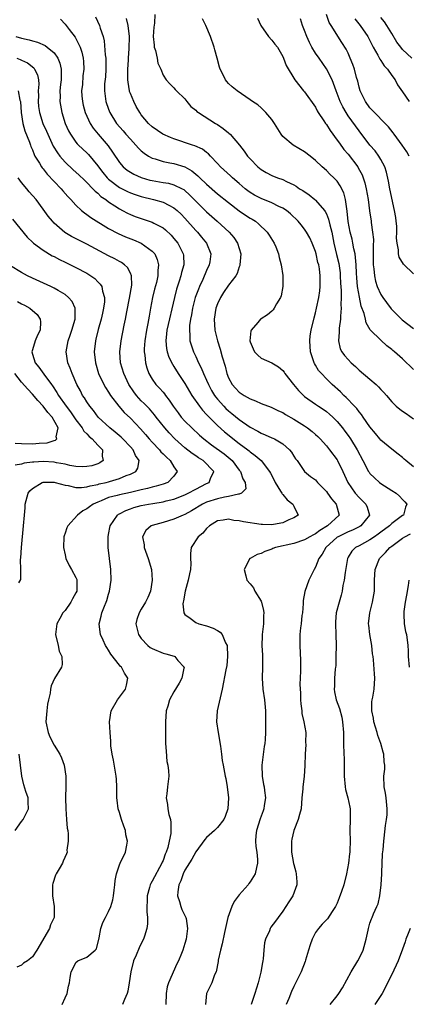
# Model space of a CAD drawing. Units: inches. Extents: x 2595000 to 2598000, y 1527000 to 1530000.
# Drawn here: x 2596787 to 2596858, y 1527319 to 1527500 of the extents above; entities that cross this region are included whole.
import ezdxf

# ---------------------------------------------------------------- set-up
doc = ezdxf.new("R2010")
doc.units = ezdxf.units.IN
doc.header["$MEASUREMENT"] = 0
doc.layers.add('LD25951527_2ft', color=83, linetype='Continuous')

msp = doc.modelspace()

# ---------------------------------------------------------------- linework, layer by layer
at = {"layer": 'LD25951527_2ft'}
for points, elevation in [([(2596794.16, 1527500.16), (2596795, 1527499.26), (2596795.73, 1527498.27), (2596796.83, 1527496.83), (2596797.54, 1527495.54), (2596797.75, 1527495), (2596798.07, 1527494.07), (2596798.31, 1527493), (2596798.38, 1527492.38), (2596798.43, 1527491), (2596798.27, 1527489.73), (2596798.18, 1527488.18), (2596798.05, 1527487), (2596798.1, 1527486.1), (2596798.19, 1527485), (2596798.33, 1527484.33), (2596798.72, 1527483), (2596799, 1527482.36), (2596799.63, 1527481), (2596800.14, 1527480.14), (2596801.06, 1527479), (2596802.9, 1527476.89), (2596803.74, 1527475.74), (2596805, 1527473.82), (2596805.69, 1527473), (2596806.42, 1527472.42), (2596807, 1527472.03), (2596807.65, 1527471.65), (2596809, 1527471.03), (2596810.58, 1527470.58), (2596811, 1527470.48), (2596813, 1527470.14), (2596814, 1527470), (2596815, 1527469.73), (2596816.49, 1527469), (2596816.82, 1527468.82), (2596817, 1527468.68), (2596817.89, 1527467.89), (2596821, 1527464.74), (2596822.95, 1527463), (2596825.15, 1527461), (2596826, 1527460), (2596826.69, 1527459), (2596827.27, 1527457), (2596827.13, 1527455), (2596827.11, 1527454.89), (2596827, 1527454.65), (2596826.59, 1527453.41), (2596826.35, 1527453), (2596825, 1527451.26), (2596824.1, 1527449.9), (2596823.55, 1527449), (2596823, 1527447.83), (2596822.71, 1527447), (2596822.39, 1527445), (2596822.54, 1527443), (2596823.02, 1527441), (2596823.51, 1527439.51), (2596823.89, 1527438.11), (2596824.39, 1527436.39), (2596824.71, 1527435), (2596825, 1527434.25), (2596825.67, 1527433), (2596826.32, 1527432.32), (2596827, 1527431.58), (2596827.87, 1527431), (2596829, 1527430.36), (2596830, 1527430), (2596831, 1527429.51), (2596832.84, 1527428.84), (2596834.18, 1527428.18), (2596835, 1527427.83), (2596835.48, 1527427.48), (2596837, 1527426.63), (2596839, 1527425.38), (2596839.56, 1527425), (2596840.36, 1527424.36), (2596841, 1527423.83), (2596841.43, 1527423.43), (2596841.87, 1527423), (2596843, 1527421.74), (2596843.6, 1527421), (2596845, 1527419.12), (2596845.07, 1527419), (2596846.05, 1527417), (2596846.95, 1527414.95), (2596848.28, 1527413), (2596849, 1527412.2), (2596849.63, 1527411.63), (2596850.23, 1527411), (2596850.47, 1527410.47), (2596850.92, 1527409), (2596849.34, 1527407), (2596849.13, 1527406.87), (2596847.79, 1527406.21), (2596847, 1527405.92), (2596845.15, 1527405), (2596845, 1527404.9), (2596842.89, 1527403), (2596842.23, 1527401.77), (2596841.64, 1527401), (2596841, 1527399.4), (2596840.75, 1527399), (2596839.78, 1527397), (2596839.05, 1527394.95), (2596838.75, 1527393.25), (2596838.73, 1527392.73), (2596838.59, 1527391), (2596838.52, 1527390.52), (2596838.37, 1527389), (2596838.25, 1527388.25), (2596838.14, 1527387), (2596838.15, 1527385.85), (2596838.12, 1527385), (2596838.24, 1527382.24), (2596838.22, 1527381), (2596838.26, 1527380.26), (2596838.15, 1527377.85), (2596838.25, 1527376.25), (2596838.26, 1527375), (2596838.3, 1527374.3), (2596838.48, 1527373), (2596838.51, 1527372.51), (2596838.89, 1527371), (2596839.21, 1527369), (2596839.18, 1527367.18), (2596839.2, 1527366.8), (2596839.08, 1527365), (2596839.07, 1527362.93), (2596838.95, 1527360.95), (2596838.68, 1527359), (2596838.68, 1527358.68), (2596838.52, 1527357), (2596838.36, 1527355), (2596838.09, 1527353.91), (2596837.84, 1527353), (2596837, 1527350.99), (2596836.63, 1527349.37), (2596836.57, 1527349), (2596836.59, 1527348.59), (2596836.6, 1527347), (2596836.95, 1527344.95), (2596837, 1527344.74), (2596837.4, 1527343.4), (2596837.48, 1527343), (2596837.56, 1527341.56), (2596837.55, 1527341), (2596836.85, 1527339), (2596836.12, 1527337.88), (2596835.53, 1527337), (2596835, 1527336.15), (2596834.12, 1527335), (2596833.67, 1527334.33), (2596832.81, 1527333.19), (2596832.7, 1527333), (2596832.54, 1527332.54), (2596831.83, 1527331), (2596831.65, 1527330.35), (2596831.5, 1527329), (2596831.37, 1527327.37), (2596831.31, 1527327), (2596831.25, 1527326.75), (2596830.97, 1527324.97), (2596830.45, 1527323), (2596829.86, 1527321), (2596829.21, 1527319)], 7936), ([(2596800.59, 1527500.59), (2596801.35, 1527499), (2596801.47, 1527498.53), (2596801.98, 1527497), (2596802.19, 1527496.19), (2596802.38, 1527493.62), (2596802.47, 1527493), (2596802.52, 1527491), (2596802.44, 1527489.56), (2596802.27, 1527488.27), (2596802.24, 1527487), (2596802.46, 1527485.54), (2596802.52, 1527485), (2596803, 1527483.61), (2596803.23, 1527483), (2596804.47, 1527481), (2596805.65, 1527479.65), (2596806.18, 1527479), (2596807, 1527478.08), (2596808.01, 1527477), (2596808.47, 1527476.47), (2596809, 1527475.97), (2596809.53, 1527475.53), (2596810.33, 1527475), (2596811, 1527474.61), (2596811.54, 1527474.46), (2596813, 1527473.97), (2596814.22, 1527473.78), (2596815, 1527473.62), (2596817, 1527473.01), (2596818.28, 1527472.28), (2596819.38, 1527471.38), (2596819.73, 1527471), (2596821, 1527469.8), (2596823, 1527468.06), (2596825, 1527466.46), (2596827, 1527464.95), (2596828.15, 1527464.15), (2596829, 1527463.59), (2596829.38, 1527463.38), (2596829.96, 1527463), (2596830.54, 1527462.55), (2596832.15, 1527461), (2596832.48, 1527460.48), (2596833.4, 1527459), (2596833.69, 1527458.31), (2596834.18, 1527457), (2596834.32, 1527456.32), (2596834.7, 1527455), (2596834.99, 1527453.01), (2596834.99, 1527451), (2596834.69, 1527449.31), (2596834.55, 1527449), (2596833.83, 1527447.83), (2596833.41, 1527447), (2596833.25, 1527446.75), (2596833, 1527446.48), (2596832.19, 1527445.81), (2596831, 1527445.09), (2596830.88, 1527445), (2596830.39, 1527444.39), (2596829.21, 1527443), (2596829.15, 1527442.85), (2596829, 1527441.61), (2596828.95, 1527441.05), (2596829, 1527440.84), (2596829.57, 1527439.57), (2596829.79, 1527439), (2596830.39, 1527438.39), (2596831, 1527437.83), (2596833, 1527436.96), (2596834.22, 1527436.22), (2596835, 1527435.59), (2596835.25, 1527435.25), (2596835.4, 1527435), (2596836.96, 1527433), (2596837.9, 1527431.9), (2596838.78, 1527431), (2596839, 1527430.81), (2596841, 1527429.4), (2596841.56, 1527429), (2596842.44, 1527428.44), (2596843, 1527428.03), (2596843.56, 1527427.56), (2596844.17, 1527427), (2596845, 1527426.19), (2596845.98, 1527425), (2596846.42, 1527424.42), (2596847, 1527423.63), (2596847.43, 1527423), (2596848.67, 1527421), (2596849.68, 1527419), (2596850.76, 1527417), (2596850.85, 1527416.85), (2596851, 1527416.66), (2596851.81, 1527415.81), (2596852.73, 1527415), (2596853, 1527414.79), (2596855, 1527413.5), (2596855.81, 1527413), (2596856.45, 1527412.45), (2596857, 1527411.84), (2596857.43, 1527411.43), (2596857.76, 1527411), (2596857.55, 1527410.45), (2596857.15, 1527409), (2596857, 1527408.91), (2596855, 1527407.43), (2596854.58, 1527407), (2596853, 1527405.85), (2596852.53, 1527405.47), (2596851.83, 1527405), (2596851, 1527404.41), (2596849, 1527403.33), (2596848.35, 1527403), (2596847.67, 1527402.33), (2596847, 1527401.27), (2596846.85, 1527401), (2596846.43, 1527398.43), (2596846.27, 1527397), (2596846.05, 1527396.05), (2596845.9, 1527395), (2596845.74, 1527394.26), (2596845.32, 1527393), (2596844.8, 1527391), (2596844.67, 1527389.33), (2596844.67, 1527389), (2596844.74, 1527387), (2596844.78, 1527385), (2596844.76, 1527383), (2596844.71, 1527381.29), (2596844.69, 1527381), (2596844.63, 1527380.63), (2596844.52, 1527379), (2596844.5, 1527377.5), (2596844.42, 1527377), (2596844.48, 1527376.48), (2596844.81, 1527375), (2596845.42, 1527373.42), (2596845.83, 1527371.83), (2596845.99, 1527371), (2596846.16, 1527369), (2596846.15, 1527368.15), (2596846.16, 1527367), (2596846.21, 1527365), (2596846.26, 1527364.26), (2596846.28, 1527363), (2596846.25, 1527361.75), (2596846.27, 1527361), (2596846.44, 1527359), (2596846.54, 1527358.54), (2596846.95, 1527357), (2596847.31, 1527355.31), (2596847.36, 1527355), (2596847.34, 1527354.66), (2596847.37, 1527353), (2596847.32, 1527351), (2596847.34, 1527349), (2596847.29, 1527347.29), (2596847.29, 1527347), (2596847.27, 1527346.73), (2596847.06, 1527345), (2596846.71, 1527343), (2596846.2, 1527341), (2596845.79, 1527339.79), (2596845.36, 1527338.64), (2596845, 1527337.64), (2596844.7, 1527337), (2596844.07, 1527336.07), (2596843.23, 1527334.77), (2596843, 1527334.56), (2596842.24, 1527333.76), (2596841.56, 1527333), (2596841, 1527332.25), (2596840.36, 1527331), (2596840.04, 1527329.96), (2596839.69, 1527329), (2596839.16, 1527327.16), (2596839.1, 1527326.9), (2596838.35, 1527325), (2596837, 1527322.33), (2596836.6, 1527321.4), (2596836.13, 1527320.13), (2596835.64, 1527319)], 7938), ([(2596859, 1527417.84), (2596857.6, 1527419), (2596857.28, 1527419.28), (2596857, 1527419.57), (2596856.19, 1527420.19), (2596855, 1527421.08), (2596853, 1527422.78), (2596852.83, 1527423), (2596852.01, 1527424.01), (2596851, 1527425.19), (2596849.73, 1527427), (2596849.45, 1527427.45), (2596849, 1527427.97), (2596848.57, 1527428.57), (2596848.19, 1527429), (2596846.63, 1527430.63), (2596846.22, 1527431), (2596845.62, 1527431.62), (2596844.08, 1527433), (2596843, 1527434.06), (2596842.08, 1527435), (2596841.58, 1527435.58), (2596841, 1527436.56), (2596840.83, 1527436.83), (2596840.75, 1527437), (2596840.66, 1527437.34), (2596840.11, 1527439), (2596839.96, 1527441), (2596840.05, 1527441.95), (2596840.21, 1527443), (2596840.74, 1527445.26), (2596841, 1527446.19), (2596841.2, 1527447), (2596841.62, 1527449), (2596841.78, 1527450.22), (2596841.87, 1527451), (2596841.86, 1527451.86), (2596841.88, 1527453), (2596841.71, 1527454.29), (2596841.59, 1527455), (2596841.45, 1527455.45), (2596841.11, 1527457), (2596841, 1527457.43), (2596840.4, 1527459), (2596839.96, 1527459.96), (2596839.37, 1527461), (2596839, 1527461.55), (2596838.36, 1527462.36), (2596837.81, 1527463), (2596836.4, 1527464.4), (2596835.65, 1527465), (2596835, 1527465.42), (2596834.25, 1527465.75), (2596833, 1527466.39), (2596831, 1527467.19), (2596829.82, 1527467.82), (2596829, 1527468.3), (2596828.59, 1527468.59), (2596828.08, 1527469), (2596827, 1527469.94), (2596825.75, 1527471), (2596825.37, 1527471.37), (2596823.56, 1527473), (2596823, 1527473.64), (2596821.71, 1527475), (2596821.38, 1527475.38), (2596821, 1527475.67), (2596820.27, 1527476.27), (2596818.87, 1527476.87), (2596818.44, 1527477), (2596815, 1527478.15), (2596814.38, 1527478.38), (2596812.99, 1527479), (2596811, 1527480.38), (2596810.34, 1527481), (2596809, 1527482.59), (2596808.72, 1527483), (2596808.09, 1527484.09), (2596807.61, 1527485), (2596807, 1527486.51), (2596806.87, 1527486.87), (2596806.83, 1527487), (2596806.57, 1527488.57), (2596806.53, 1527489), (2596806.55, 1527491), (2596806.66, 1527492.66), (2596806.67, 1527493), (2596806.77, 1527494.77), (2596806.81, 1527497), (2596806.59, 1527499), (2596806.28, 1527500.29)], 7940), ([(2596811.48, 1527501), (2596811.41, 1527499.41), (2596811.3, 1527498.7), (2596811.21, 1527497), (2596811.38, 1527495.38), (2596811.4, 1527495), (2596811.59, 1527494.41), (2596811.93, 1527493), (2596812.06, 1527492.06), (2596812.58, 1527491), (2596813, 1527489.87), (2596813.59, 1527489), (2596814.25, 1527488.25), (2596815, 1527487.57), (2596815.25, 1527487.25), (2596815.48, 1527487), (2596817, 1527485.51), (2596817.39, 1527485), (2596818.12, 1527484.12), (2596819, 1527483.45), (2596819.21, 1527483.21), (2596819.49, 1527483), (2596822.64, 1527481), (2596823, 1527480.79), (2596824.07, 1527480.07), (2596825, 1527479.27), (2596825.16, 1527479.16), (2596825.32, 1527479), (2596827.03, 1527477), (2596827.92, 1527475.92), (2596828.53, 1527475), (2596829, 1527474.46), (2596830.43, 1527473), (2596831, 1527472.52), (2596831.95, 1527471.95), (2596833, 1527471.41), (2596834, 1527471), (2596835, 1527470.66), (2596835.67, 1527470.33), (2596837, 1527469.72), (2596837.45, 1527469.45), (2596838.08, 1527469), (2596838.65, 1527468.65), (2596839.84, 1527467.84), (2596840.88, 1527467), (2596841, 1527466.89), (2596842.66, 1527465), (2596842.8, 1527464.8), (2596843, 1527464.39), (2596843.42, 1527463.42), (2596843.64, 1527462.36), (2596844, 1527461), (2596844.4, 1527459), (2596844.88, 1527456.88), (2596845.27, 1527455.27), (2596845.51, 1527453.51), (2596845.56, 1527453), (2596845.61, 1527451.61), (2596845.71, 1527450.29), (2596845.71, 1527449), (2596845.66, 1527447.66), (2596845.73, 1527447), (2596845.58, 1527445.58), (2596845.59, 1527445), (2596845.33, 1527443.34), (2596845.33, 1527443), (2596845.37, 1527442.63), (2596845.2, 1527441), (2596845.56, 1527439.56), (2596845.86, 1527439), (2596846.35, 1527438.35), (2596847, 1527437.6), (2596847.57, 1527437), (2596848.32, 1527436.32), (2596849, 1527435.65), (2596851, 1527433.97), (2596852.14, 1527433), (2596852.59, 1527432.59), (2596853, 1527432.1), (2596853.54, 1527431.54), (2596854.02, 1527431), (2596855, 1527429.82), (2596855.82, 1527429), (2596856.47, 1527428.47), (2596857, 1527428.11), (2596857.64, 1527427.64), (2596859, 1527426.68)], 7942), ([(2596859, 1527435.78), (2596857, 1527437.7), (2596855.51, 1527439), (2596855.23, 1527439.23), (2596855, 1527439.44), (2596854.12, 1527440.12), (2596853, 1527441.13), (2596851.05, 1527443.05), (2596850.32, 1527444.32), (2596850.18, 1527445), (2596849.94, 1527446.06), (2596849.42, 1527447.42), (2596849.06, 1527449.06), (2596848.74, 1527451), (2596848.59, 1527452.59), (2596848.52, 1527453.48), (2596848.46, 1527455), (2596848.37, 1527456.37), (2596848.26, 1527457), (2596848.04, 1527457.96), (2596847.87, 1527459), (2596847.71, 1527459.71), (2596847.38, 1527461), (2596847, 1527462.98), (2596846.84, 1527464.84), (2596846.73, 1527465.27), (2596846.53, 1527467), (2596846.23, 1527468.23), (2596845.55, 1527469.55), (2596845, 1527470.37), (2596844.38, 1527471), (2596843.65, 1527471.65), (2596843, 1527472.34), (2596842.24, 1527473), (2596841, 1527474.19), (2596840.01, 1527475), (2596839, 1527475.77), (2596836.87, 1527477), (2596835, 1527478.61), (2596834.69, 1527479), (2596833.46, 1527481), (2596833, 1527481.69), (2596831.9, 1527483), (2596831.46, 1527483.46), (2596831, 1527483.88), (2596830.39, 1527484.39), (2596829.43, 1527485), (2596829, 1527485.32), (2596826.59, 1527487), (2596825.7, 1527487.7), (2596825, 1527488.35), (2596824.69, 1527488.69), (2596824.46, 1527489), (2596824.06, 1527489.94), (2596823.5, 1527491), (2596823.34, 1527491.34), (2596822.93, 1527493), (2596822.51, 1527494.51), (2596822.39, 1527495), (2596821.72, 1527497), (2596820.84, 1527499), (2596820.24, 1527500.24)], 7944), ([(2596830.36, 1527500.36), (2596830.94, 1527499), (2596832.39, 1527497), (2596833, 1527496.33), (2596833.56, 1527495.56), (2596834.03, 1527495), (2596835, 1527493.33), (2596835.15, 1527493), (2596835.63, 1527491.63), (2596837.23, 1527489), (2596838.82, 1527487), (2596839, 1527486.79), (2596841, 1527483.96), (2596841.32, 1527483.32), (2596841.51, 1527483), (2596842.55, 1527481.45), (2596842.83, 1527481), (2596843, 1527480.79), (2596843.68, 1527479.68), (2596845, 1527477.94), (2596845.38, 1527477.38), (2596846.23, 1527476.23), (2596847, 1527475.34), (2596848.75, 1527473), (2596848.85, 1527472.85), (2596849.55, 1527471.55), (2596849.75, 1527471), (2596850.06, 1527470.06), (2596850.32, 1527469), (2596850.67, 1527467), (2596850.92, 1527464.92), (2596851.2, 1527463), (2596851.21, 1527462.79), (2596851.48, 1527461), (2596851.63, 1527459.63), (2596851.57, 1527458.43), (2596851.6, 1527457), (2596851.62, 1527455), (2596851.73, 1527454.27), (2596851.82, 1527453), (2596852.01, 1527452.01), (2596852.35, 1527451), (2596853, 1527449.55), (2596853.37, 1527449), (2596854.06, 1527448.06), (2596854.92, 1527446.92), (2596856.89, 1527444.89), (2596859, 1527443.29)], 7946), ([(2596859, 1527453.33), (2596857.15, 1527455.15), (2596856.39, 1527456.39), (2596856.22, 1527457), (2596856.25, 1527457.75), (2596855.99, 1527459), (2596855.88, 1527459.88), (2596855.96, 1527461), (2596855.92, 1527462.08), (2596855.83, 1527463), (2596855.73, 1527463.73), (2596855.54, 1527465), (2596854.65, 1527469), (2596854.4, 1527470.4), (2596854.03, 1527472.03), (2596853.71, 1527473), (2596853, 1527474.35), (2596852.64, 1527475), (2596851.94, 1527475.94), (2596851, 1527477.03), (2596849, 1527479.63), (2596847, 1527482.42), (2596846.62, 1527483), (2596846.03, 1527484.03), (2596845.56, 1527485), (2596844.8, 1527487), (2596844.33, 1527488.33), (2596844.05, 1527489), (2596843.05, 1527491.05), (2596841.68, 1527493), (2596841, 1527493.93), (2596840.34, 1527495), (2596839.9, 1527495.9), (2596839.4, 1527497), (2596839, 1527498.08), (2596838.64, 1527499), (2596838.25, 1527500.25)], 7948), ([(2596858.2, 1527475), (2596857.75, 1527475.75), (2596856.92, 1527477), (2596855.46, 1527479), (2596855.29, 1527479.29), (2596854.39, 1527480.39), (2596853.82, 1527481), (2596851.82, 1527483), (2596851.44, 1527483.44), (2596851, 1527483.89), (2596850.16, 1527485), (2596849.36, 1527486.64), (2596849.19, 1527487), (2596849, 1527487.68), (2596848.76, 1527488.76), (2596848.55, 1527489.45), (2596848.16, 1527491), (2596847.85, 1527491.85), (2596847.4, 1527493), (2596847, 1527493.89), (2596846.64, 1527494.64), (2596845.85, 1527495.85), (2596843.89, 1527499), (2596843.53, 1527499.53), (2596843, 1527501)], 7950), ([(2596848.23, 1527500.23), (2596849.22, 1527499), (2596850.6, 1527497), (2596851.4, 1527495.4), (2596851.62, 1527495), (2596852.46, 1527493.54), (2596852.82, 1527492.82), (2596853, 1527492.56), (2596853.6, 1527491.6), (2596854.2, 1527491), (2596855, 1527489.81), (2596855.65, 1527489), (2596856.09, 1527488.09), (2596857, 1527486.82), (2596858.23, 1527485)], 7952), ([(2596858.67, 1527493), (2596857, 1527494.6), (2596856.65, 1527495), (2596855.96, 1527495.96), (2596855, 1527497.53), (2596854.13, 1527499), (2596853.67, 1527499.67), (2596853, 1527500.47)], 7954), ([(2596785.99, 1527497), (2596787, 1527496.65), (2596788.39, 1527496.39), (2596789, 1527496.21), (2596789.96, 1527495.96), (2596791.32, 1527495.32), (2596791.74, 1527495), (2596793, 1527493.95), (2596793.7, 1527493), (2596794.07, 1527492.07), (2596794.29, 1527491), (2596794.28, 1527489.72), (2596794.29, 1527489), (2596794.18, 1527488.18), (2596794.07, 1527487), (2596794.08, 1527485.92), (2596794.02, 1527485), (2596794.4, 1527483), (2596795.05, 1527481), (2596795.65, 1527479.65), (2596795.98, 1527479), (2596797, 1527477.54), (2596797.23, 1527477.23), (2596797.47, 1527477), (2596799, 1527475.6), (2596799.3, 1527475.29), (2596801, 1527473.23), (2596801.15, 1527473), (2596801.95, 1527471.95), (2596802.73, 1527471), (2596803, 1527470.74), (2596805, 1527469.24), (2596806.48, 1527468.48), (2596807, 1527468.23), (2596807.91, 1527467.91), (2596809, 1527467.54), (2596811.25, 1527467), (2596813, 1527466.5), (2596814.06, 1527465.94), (2596815, 1527465.49), (2596815.57, 1527465), (2596816.3, 1527464.3), (2596817, 1527463.55), (2596819, 1527461.31), (2596819.31, 1527461), (2596820.09, 1527460.09), (2596820.99, 1527459), (2596821.75, 1527457), (2596821.57, 1527455.57), (2596821.48, 1527455), (2596821, 1527453.97), (2596820.28, 1527452.28), (2596819.69, 1527451), (2596819.49, 1527450.51), (2596818.93, 1527449), (2596818.39, 1527447), (2596818.21, 1527445.79), (2596818.04, 1527445), (2596817.87, 1527443.87), (2596817.85, 1527443), (2596817.95, 1527442.05), (2596817.95, 1527441), (2596818.58, 1527439), (2596819, 1527438.15), (2596819.52, 1527437), (2596820.03, 1527436.03), (2596820.43, 1527435), (2596821, 1527433.79), (2596821.34, 1527433), (2596821.92, 1527431.92), (2596822.46, 1527431), (2596822.68, 1527430.68), (2596823, 1527430.29), (2596824.14, 1527429), (2596824.56, 1527428.56), (2596825, 1527428.16), (2596825.66, 1527427.66), (2596827, 1527426.55), (2596829, 1527425.13), (2596830.4, 1527424.4), (2596831, 1527424.05), (2596831.77, 1527423.77), (2596833, 1527423.21), (2596833.15, 1527423.15), (2596833.45, 1527423), (2596835, 1527422.07), (2596836.25, 1527421), (2596836.58, 1527420.58), (2596837, 1527419.84), (2596837.34, 1527419.34), (2596837.62, 1527419), (2596839, 1527417.01), (2596840.08, 1527416.08), (2596841, 1527415.45), (2596841.38, 1527415), (2596843, 1527413.32), (2596843.21, 1527413), (2596843.97, 1527411.97), (2596844.81, 1527411), (2596845.37, 1527409), (2596843.22, 1527407), (2596841.82, 1527406.18), (2596841, 1527405.55), (2596840.63, 1527405.37), (2596839.97, 1527405), (2596839, 1527404.42), (2596837, 1527403.77), (2596833.64, 1527403), (2596833.18, 1527402.82), (2596833, 1527402.73), (2596831.71, 1527402.29), (2596831, 1527401.91), (2596830.28, 1527401.72), (2596828.98, 1527401.02), (2596828.96, 1527401), (2596827.87, 1527399), (2596828.21, 1527397.79), (2596828.39, 1527397), (2596829, 1527396.33), (2596829.59, 1527395.59), (2596829.88, 1527395), (2596831, 1527393.18), (2596831.07, 1527393), (2596831.47, 1527391.47), (2596831.51, 1527391), (2596831.47, 1527390.53), (2596831.46, 1527389), (2596831.2, 1527387), (2596831.19, 1527386.81), (2596831.14, 1527385), (2596831.25, 1527383.25), (2596831.25, 1527383), (2596831.24, 1527381), (2596831.18, 1527379), (2596831.32, 1527377), (2596831.61, 1527375), (2596831.79, 1527373), (2596831.82, 1527371), (2596831.8, 1527370.2), (2596831.8, 1527369), (2596831.75, 1527367.75), (2596831.68, 1527367), (2596831.58, 1527366.42), (2596831.17, 1527363), (2596831.22, 1527361), (2596831.46, 1527359.46), (2596831.56, 1527359), (2596831.65, 1527358.35), (2596831.79, 1527357), (2596831.57, 1527355.57), (2596831.51, 1527355), (2596831.38, 1527354.62), (2596830.84, 1527353.16), (2596830.18, 1527351), (2596830.07, 1527350.07), (2596830, 1527349), (2596830.02, 1527348.02), (2596830.2, 1527347), (2596830.37, 1527345.63), (2596830.38, 1527345), (2596830.19, 1527344.19), (2596829.95, 1527343), (2596829, 1527341.56), (2596828.75, 1527341.25), (2596828.61, 1527341), (2596827, 1527339.18), (2596826.05, 1527337.95), (2596825.62, 1527337), (2596824.9, 1527335), (2596824.26, 1527332.26), (2596823.87, 1527330.13), (2596823.54, 1527329), (2596823.12, 1527327.12), (2596823.1, 1527326.9), (2596822.73, 1527325), (2596822.47, 1527324.47), (2596821.94, 1527323), (2596821.65, 1527322.35), (2596821, 1527321), (2596820.78, 1527319)], 7934), ([(2596786.15, 1527493), (2596786.76, 1527492.76), (2596787, 1527492.63), (2596788.13, 1527492.13), (2596789.24, 1527491.24), (2596789.4, 1527491), (2596789.96, 1527489.96), (2596790.1, 1527489), (2596790.19, 1527488.19), (2596790.09, 1527487), (2596790.1, 1527486.1), (2596790.04, 1527485), (2596790.12, 1527484.12), (2596790.28, 1527483), (2596790.93, 1527481), (2596791.57, 1527479.57), (2596791.81, 1527479), (2596792.84, 1527476.84), (2596793.6, 1527475.6), (2596794.06, 1527475), (2596795, 1527473.88), (2596796.49, 1527472.49), (2596797.54, 1527471.54), (2596798.55, 1527470.55), (2596799, 1527470.13), (2596800.11, 1527469), (2596800.54, 1527468.54), (2596801, 1527468.18), (2596801.59, 1527467.59), (2596802.48, 1527467), (2596803, 1527466.6), (2596804.13, 1527465.87), (2596805, 1527465.28), (2596805.56, 1527465), (2596806.49, 1527464.49), (2596807, 1527464.26), (2596807.9, 1527463.9), (2596809, 1527463.51), (2596811, 1527462.86), (2596811.32, 1527462.68), (2596813, 1527461.81), (2596813.46, 1527461.46), (2596814.47, 1527460.47), (2596815, 1527459.86), (2596815.69, 1527459), (2596816.71, 1527457), (2596816.75, 1527456.75), (2596816.81, 1527455), (2596816.4, 1527453.6), (2596816.29, 1527453), (2596815.97, 1527451.97), (2596815.48, 1527450.52), (2596815.08, 1527449), (2596813.7, 1527443), (2596813.66, 1527442.34), (2596813.49, 1527441), (2596813.63, 1527439.63), (2596813.76, 1527439), (2596814.05, 1527438.05), (2596814.71, 1527436.71), (2596815, 1527436.29), (2596815.8, 1527435), (2596817, 1527433.16), (2596818.28, 1527431), (2596819.67, 1527429), (2596820.26, 1527428.26), (2596821, 1527427.48), (2596821.22, 1527427.22), (2596823, 1527425.47), (2596824.3, 1527424.3), (2596827, 1527422.17), (2596828.56, 1527421), (2596828.8, 1527420.8), (2596829, 1527420.61), (2596829.95, 1527419.95), (2596831.03, 1527419), (2596832.54, 1527417), (2596832.72, 1527416.72), (2596833.41, 1527415.41), (2596833.58, 1527415), (2596834.6, 1527413.4), (2596834.83, 1527413), (2596834.87, 1527412.87), (2596835, 1527412.75), (2596835.8, 1527411.8), (2596836.85, 1527411), (2596837, 1527410.6), (2596837.84, 1527409), (2596837, 1527408.46), (2596836.12, 1527408.12), (2596835, 1527407.57), (2596833.28, 1527407.28), (2596833, 1527407.2), (2596831.27, 1527407.27), (2596831, 1527407.26), (2596827.76, 1527407.76), (2596827, 1527407.95), (2596826.02, 1527408.02), (2596825, 1527408.22), (2596824.03, 1527408.03), (2596823, 1527407.91), (2596821.56, 1527407), (2596821, 1527406.5), (2596820.31, 1527405.69), (2596819.48, 1527405), (2596818.17, 1527403), (2596818.05, 1527401.95), (2596818.05, 1527401), (2596818.08, 1527400.08), (2596818.02, 1527399), (2596817.83, 1527398.17), (2596817.61, 1527397), (2596817.07, 1527395), (2596816.78, 1527393.22), (2596816.71, 1527393), (2596816.65, 1527392.65), (2596816.81, 1527391), (2596817, 1527390.72), (2596817.98, 1527390.02), (2596819, 1527389.21), (2596819.56, 1527389), (2596821, 1527388.62), (2596822.22, 1527388.22), (2596823, 1527387.79), (2596823.48, 1527387.48), (2596823.85, 1527387), (2596824.49, 1527385.51), (2596824.76, 1527385), (2596824.87, 1527383), (2596824.69, 1527381.31), (2596824.51, 1527380.51), (2596823.87, 1527377), (2596822.95, 1527373), (2596822.83, 1527371), (2596823.1, 1527369), (2596823.53, 1527366.47), (2596823.74, 1527365), (2596823.87, 1527363.87), (2596824.06, 1527363), (2596824.4, 1527361), (2596824.53, 1527360.53), (2596824.76, 1527359), (2596825.02, 1527357), (2596824.9, 1527355), (2596824.42, 1527353.58), (2596824.16, 1527353), (2596823, 1527351.54), (2596822.43, 1527351), (2596821, 1527349.72), (2596820.67, 1527349.33), (2596819, 1527347.06), (2596818.27, 1527345.73), (2596817, 1527343.69), (2596816.67, 1527343), (2596816.24, 1527341.76), (2596815.89, 1527341), (2596815.69, 1527339.69), (2596815.67, 1527339), (2596816.05, 1527337.95), (2596816.28, 1527337), (2596816.47, 1527336.47), (2596817.14, 1527335.14), (2596817.2, 1527335), (2596817.22, 1527334.78), (2596817.49, 1527333), (2596817.22, 1527331), (2596817, 1527330.19), (2596816.64, 1527329), (2596816.4, 1527328.4), (2596815.82, 1527327), (2596815.54, 1527326.46), (2596814.01, 1527323), (2596813.78, 1527322.22), (2596813.6, 1527321), (2596813.51, 1527319)], 7932), ([(2596786.42, 1527487), (2596786.71, 1527485.29), (2596786.8, 1527485), (2596786.93, 1527483), (2596787.23, 1527481), (2596787.62, 1527479.62), (2596788.47, 1527477.53), (2596788.66, 1527477), (2596788.73, 1527476.73), (2596789, 1527476.13), (2596789.3, 1527475.3), (2596789.48, 1527475), (2596790.29, 1527473.71), (2596790.69, 1527473), (2596790.82, 1527472.82), (2596791, 1527472.63), (2596791.69, 1527471.69), (2596794.29, 1527469), (2596794.61, 1527468.61), (2596795.54, 1527467.54), (2596796.07, 1527467), (2596797, 1527465.95), (2596798.02, 1527465), (2596798.55, 1527464.54), (2596799, 1527464.26), (2596799.71, 1527463.71), (2596803, 1527461.7), (2596804.75, 1527460.75), (2596806.13, 1527460.13), (2596807.57, 1527459.57), (2596809, 1527458.96), (2596811, 1527457.53), (2596811.47, 1527457), (2596811.95, 1527455.95), (2596812.18, 1527455), (2596812.05, 1527453.95), (2596812.05, 1527453), (2596811.78, 1527451.78), (2596811.46, 1527450.54), (2596811.08, 1527449), (2596810.69, 1527447), (2596810.43, 1527445.57), (2596810.21, 1527444.21), (2596809.98, 1527443), (2596809.66, 1527441), (2596809.55, 1527439.55), (2596809.54, 1527439), (2596809.64, 1527438.36), (2596809.76, 1527437), (2596810.03, 1527436.03), (2596810.42, 1527435), (2596811, 1527433.99), (2596811.7, 1527433), (2596812.34, 1527432.34), (2596813, 1527431.57), (2596813.26, 1527431.26), (2596813.44, 1527431), (2596814.14, 1527430.14), (2596814.87, 1527429), (2596815.76, 1527427.76), (2596816.34, 1527427), (2596817, 1527426.28), (2596818.27, 1527425), (2596819.69, 1527423.69), (2596820.47, 1527423), (2596821.92, 1527421.92), (2596824.25, 1527420.25), (2596825.34, 1527419.34), (2596825.68, 1527419), (2596827, 1527417.27), (2596827.22, 1527417), (2596827.67, 1527415.67), (2596828.1, 1527415), (2596828.2, 1527413.8), (2596827.4, 1527413), (2596827, 1527412.84), (2596826.85, 1527412.85), (2596825, 1527412.39), (2596824.31, 1527412.31), (2596823, 1527412), (2596821, 1527411.34), (2596820.27, 1527411), (2596818.22, 1527409.78), (2596817, 1527409.11), (2596816.72, 1527409), (2596815, 1527408.21), (2596813, 1527407.61), (2596811, 1527407.08), (2596810.8, 1527407), (2596809.84, 1527406.16), (2596809.25, 1527405), (2596809.54, 1527403.54), (2596809.56, 1527403), (2596810.29, 1527401), (2596810.86, 1527399), (2596811.02, 1527397), (2596810.69, 1527395), (2596810.18, 1527393.82), (2596809.79, 1527393), (2596809, 1527391.7), (2596808.59, 1527391), (2596808.21, 1527389.79), (2596808.01, 1527389), (2596808.49, 1527387), (2596809, 1527386.27), (2596810.23, 1527385), (2596810.66, 1527384.66), (2596811, 1527384.45), (2596813, 1527383.59), (2596813.5, 1527383.5), (2596815.05, 1527383.05), (2596815.15, 1527383), (2596815.74, 1527382.26), (2596816.85, 1527381), (2596816.84, 1527380.84), (2596816.44, 1527379), (2596815.94, 1527378.06), (2596815, 1527376.47), (2596814.16, 1527375), (2596813.85, 1527373.85), (2596813.59, 1527373), (2596813.43, 1527371), (2596813.43, 1527369), (2596813.46, 1527367), (2596813.55, 1527365.55), (2596813.7, 1527363.7), (2596813.87, 1527363), (2596814.03, 1527361.97), (2596814.04, 1527361), (2596813.8, 1527359), (2596813.71, 1527357.71), (2596813.6, 1527357), (2596813.8, 1527355.8), (2596813.86, 1527355), (2596814.09, 1527353.91), (2596814.34, 1527353), (2596814.44, 1527352.44), (2596814.46, 1527351), (2596814.44, 1527350.44), (2596814.14, 1527349), (2596813.88, 1527347.88), (2596813.57, 1527347), (2596813.39, 1527346.61), (2596813, 1527345.5), (2596812.84, 1527345.16), (2596812.79, 1527345), (2596811, 1527341.65), (2596810.75, 1527341.25), (2596810.65, 1527341), (2596810.54, 1527340.54), (2596810.09, 1527339), (2596810.05, 1527336.05), (2596810.16, 1527335), (2596810.15, 1527333.85), (2596810.03, 1527333), (2596809.57, 1527331.57), (2596809.43, 1527331), (2596809, 1527330.2), (2596808.61, 1527329.39), (2596808.04, 1527328.04), (2596807.58, 1527327), (2596807.07, 1527325), (2596806.79, 1527323), (2596806.55, 1527321.45), (2596806.4, 1527321), (2596805.92, 1527319.92), (2596805.57, 1527319)], 7930), ([(2596794.5, 1527319), (2596795, 1527320.2), (2596795.37, 1527321), (2596795.63, 1527322.37), (2596795.85, 1527323), (2596795.97, 1527323.97), (2596796.14, 1527325), (2596796.45, 1527325.55), (2596797, 1527326.73), (2596797.32, 1527327), (2596799, 1527327.69), (2596800.54, 1527329), (2596800.77, 1527329.23), (2596801.24, 1527331.24), (2596801.56, 1527333), (2596801.95, 1527334.05), (2596802.42, 1527335), (2596803, 1527336.07), (2596803.4, 1527337), (2596803.77, 1527338.23), (2596803.89, 1527339), (2596804, 1527340), (2596804.14, 1527341), (2596804.22, 1527341.78), (2596804.44, 1527343), (2596805, 1527344.66), (2596805.13, 1527345), (2596806.12, 1527347), (2596806.32, 1527348.32), (2596806.5, 1527349), (2596806.19, 1527350.19), (2596806.09, 1527351), (2596805.77, 1527351.77), (2596805.36, 1527353), (2596805, 1527354.28), (2596804.78, 1527355), (2596804.59, 1527356.59), (2596804.53, 1527357), (2596804.51, 1527357.49), (2596804.52, 1527359), (2596804.45, 1527360.45), (2596804.41, 1527361), (2596804.27, 1527361.73), (2596803.91, 1527363.91), (2596803.66, 1527365), (2596803.44, 1527366.56), (2596803.4, 1527367.4), (2596803.27, 1527369), (2596803.18, 1527371), (2596803.47, 1527373), (2596804.61, 1527375), (2596805, 1527375.48), (2596806.09, 1527377), (2596806.26, 1527377.74), (2596806.53, 1527379), (2596805.94, 1527379.94), (2596805.35, 1527381), (2596805.17, 1527381.17), (2596805, 1527381.38), (2596803.44, 1527383.44), (2596803, 1527384.16), (2596802.66, 1527384.66), (2596802.45, 1527385), (2596802.02, 1527385.98), (2596801.53, 1527387), (2596801.45, 1527387.45), (2596801.27, 1527389), (2596801.61, 1527390.39), (2596801.74, 1527391), (2596802.23, 1527392.23), (2596802.57, 1527393), (2596802.69, 1527393.31), (2596803, 1527394.42), (2596803.19, 1527395), (2596803.49, 1527397), (2596803.43, 1527399), (2596802.9, 1527403), (2596802.9, 1527405), (2596803, 1527405.42), (2596803.29, 1527407), (2596803.96, 1527407.96), (2596804.64, 1527409), (2596804.85, 1527409.15), (2596805, 1527409.21), (2596806.16, 1527409.84), (2596807, 1527410.12), (2596807.65, 1527410.36), (2596809, 1527410.73), (2596810.34, 1527411), (2596811.14, 1527411.14), (2596813, 1527411.43), (2596813.6, 1527411.6), (2596815, 1527411.94), (2596817, 1527412.72), (2596817.6, 1527413), (2596819, 1527413.76), (2596821, 1527414.79), (2596821.45, 1527415), (2596821.69, 1527415.69), (2596822.32, 1527417), (2596820.4, 1527419), (2596819.53, 1527419.53), (2596819, 1527419.9), (2596818.33, 1527420.33), (2596817, 1527421.36), (2596815.15, 1527423), (2596814.1, 1527424.1), (2596813.32, 1527425), (2596811.76, 1527427), (2596811.44, 1527427.44), (2596810.5, 1527428.5), (2596809.51, 1527429.51), (2596809, 1527430.01), (2596808.1, 1527431), (2596807.63, 1527431.63), (2596806.74, 1527433), (2596805.79, 1527435), (2596805.21, 1527437), (2596805.09, 1527439), (2596805.31, 1527441), (2596805.88, 1527443.88), (2596806.12, 1527445), (2596806.37, 1527446.37), (2596806.86, 1527448.86), (2596807.26, 1527451.26), (2596807.21, 1527453), (2596807, 1527453.48), (2596806.48, 1527454.48), (2596805.93, 1527455), (2596805.4, 1527455.4), (2596805, 1527455.61), (2596804.12, 1527456.12), (2596803, 1527456.68), (2596799, 1527458.79), (2596797.53, 1527459.53), (2596796.21, 1527460.21), (2596794.95, 1527460.95), (2596793, 1527462.66), (2596792.67, 1527463), (2596791.93, 1527463.93), (2596791, 1527465.24), (2596789.68, 1527467), (2596788.42, 1527468.42), (2596787.97, 1527469), (2596787, 1527470.12), (2596786.38, 1527471)], 7928), ([(2596785.37, 1527463.37), (2596788.06, 1527460.06), (2596789.09, 1527459.09), (2596789.21, 1527459), (2596791, 1527457.68), (2596792.66, 1527456.66), (2596793, 1527456.5), (2596793.97, 1527455.97), (2596795, 1527455.49), (2596797, 1527454.52), (2596799, 1527453.45), (2596799.73, 1527453), (2596800.46, 1527452.46), (2596801, 1527451.89), (2596801.46, 1527451.46), (2596801.74, 1527451), (2596801.86, 1527450.14), (2596802.22, 1527449), (2596802.22, 1527448.22), (2596802.06, 1527447), (2596801.86, 1527446.14), (2596801.63, 1527445), (2596801.09, 1527443.09), (2596800.67, 1527441.33), (2596800.58, 1527441), (2596800.38, 1527439), (2596800.58, 1527437), (2596801.17, 1527435), (2596802.11, 1527433), (2596802.43, 1527432.43), (2596803, 1527431.57), (2596803.36, 1527431), (2596804.88, 1527429), (2596805.87, 1527427.87), (2596807, 1527426.78), (2596808.86, 1527424.86), (2596809.79, 1527423.79), (2596810.46, 1527423), (2596811, 1527422.41), (2596812.34, 1527421), (2596812.62, 1527420.62), (2596813, 1527420.27), (2596813.61, 1527419.61), (2596814.33, 1527419), (2596815, 1527417.86), (2596815.6, 1527417), (2596815, 1527416.13), (2596813.91, 1527415), (2596813, 1527414.66), (2596811.72, 1527414.28), (2596811, 1527414.12), (2596810.13, 1527413.87), (2596809, 1527413.62), (2596808.51, 1527413.49), (2596807, 1527413.14), (2596805, 1527412.71), (2596804.58, 1527412.58), (2596803, 1527412.19), (2596801.61, 1527411.61), (2596801, 1527411.39), (2596800.16, 1527411), (2596799.49, 1527410.52), (2596799, 1527410.13), (2596798.25, 1527409.75), (2596797.28, 1527409), (2596795.49, 1527407), (2596795.33, 1527406.67), (2596795, 1527405.65), (2596794.82, 1527405.17), (2596794.79, 1527405), (2596794.73, 1527403), (2596795, 1527401.67), (2596795.16, 1527401), (2596795.73, 1527399.73), (2596796.2, 1527399), (2596797, 1527397.48), (2596797.15, 1527397.15), (2596797.19, 1527397), (2596797.17, 1527395.17), (2596797.15, 1527395), (2596797, 1527394.67), (2596796.39, 1527393.61), (2596796.09, 1527393), (2596795, 1527391.46), (2596794.62, 1527391), (2596794.02, 1527389.98), (2596793.49, 1527389), (2596793.27, 1527387), (2596793.75, 1527385), (2596793.95, 1527383.95), (2596794.39, 1527383), (2596794.46, 1527381.54), (2596794.33, 1527381), (2596793.05, 1527378.95), (2596792.43, 1527377.57), (2596792.34, 1527377), (2596792.26, 1527376.26), (2596791.95, 1527375), (2596791.78, 1527374.22), (2596791.63, 1527373), (2596791.5, 1527371), (2596791.89, 1527369), (2596792.23, 1527368.23), (2596793, 1527366.7), (2596794.05, 1527365), (2596794.34, 1527364.34), (2596794.82, 1527363), (2596795.13, 1527361), (2596795.13, 1527359.13), (2596795.07, 1527357), (2596795.12, 1527355), (2596795.29, 1527353), (2596795.39, 1527351.39), (2596795.49, 1527351), (2596795.6, 1527350.4), (2596795.59, 1527349), (2596795.36, 1527347.36), (2596795.37, 1527347), (2596795.28, 1527346.72), (2596794.65, 1527345.35), (2596794.51, 1527345), (2596793.92, 1527343.92), (2596793.38, 1527343), (2596793.25, 1527342.75), (2596792.77, 1527341.23), (2596792.71, 1527341), (2596792.7, 1527339), (2596793.02, 1527337), (2596792.99, 1527335), (2596792.35, 1527333.65), (2596792.12, 1527333), (2596789.83, 1527329), (2596789, 1527327.75), (2596788.09, 1527327), (2596787.4, 1527326.6), (2596787, 1527326.26), (2596786.14, 1527325.86)], 7926), ([(2596786.5, 1527396.5), (2596786.88, 1527397.12), (2596786.87, 1527399), (2596786.83, 1527400.83), (2596786.89, 1527401.11), (2596787.02, 1527403.02), (2596787.38, 1527407), (2596787.54, 1527409), (2596787.67, 1527410.33), (2596787.68, 1527411), (2596788.24, 1527413), (2596788.55, 1527413.45), (2596789, 1527413.87), (2596790.82, 1527415), (2596791, 1527415.06), (2596793, 1527415.05), (2596793.2, 1527415), (2596795, 1527414.46), (2596795.6, 1527414.4), (2596797, 1527414.06), (2596798.05, 1527414.05), (2596799, 1527414.19), (2596799.61, 1527414.39), (2596801, 1527414.62), (2596801.29, 1527414.71), (2596802.56, 1527415), (2596803, 1527415.12), (2596803.18, 1527415.18), (2596805, 1527415.72), (2596806.25, 1527416.25), (2596807, 1527416.51), (2596807.98, 1527417), (2596808.38, 1527417.62), (2596808.62, 1527419), (2596807.94, 1527419.94), (2596807.49, 1527421), (2596807, 1527421.54), (2596805.62, 1527423), (2596805.3, 1527423.3), (2596804.22, 1527424.22), (2596803.21, 1527425), (2596801.1, 1527427), (2596800.2, 1527428.2), (2596799.53, 1527429), (2596799, 1527429.78), (2596798.55, 1527430.55), (2596798.23, 1527431), (2596797.81, 1527431.81), (2596797.17, 1527433), (2596796.28, 1527435), (2596795.97, 1527435.97), (2596795.54, 1527437), (2596795.23, 1527439), (2596795.57, 1527441), (2596795.95, 1527442.05), (2596796.27, 1527443), (2596796.85, 1527445), (2596796.83, 1527445.17), (2596796.86, 1527447), (2596796.28, 1527448.28), (2596795.66, 1527449), (2596795, 1527449.53), (2596793.75, 1527450.25), (2596793, 1527450.71), (2596792.41, 1527451), (2596789, 1527452.55), (2596788.09, 1527453), (2596787, 1527453.59), (2596785, 1527454.84)], 7924), ([(2596786.24, 1527448.24), (2596787, 1527447.83), (2596787.56, 1527447.56), (2596788.52, 1527447), (2596789.86, 1527445.86), (2596790.44, 1527445), (2596790.51, 1527444.51), (2596790.43, 1527443), (2596789.95, 1527442.05), (2596789.52, 1527441), (2596789, 1527439.4), (2596788.9, 1527439), (2596789, 1527438.58), (2596789.49, 1527437), (2596790.18, 1527436.18), (2596791.1, 1527434.9), (2596792.5, 1527433), (2596792.72, 1527432.72), (2596793.52, 1527431.52), (2596793.8, 1527431), (2596795.19, 1527429), (2596795.98, 1527427.98), (2596797, 1527426.49), (2596798.14, 1527425), (2596798.44, 1527424.44), (2596799, 1527423.92), (2596799.44, 1527423.44), (2596799.98, 1527423), (2596801, 1527421.86), (2596801.91, 1527421), (2596801.82, 1527419.82), (2596802, 1527419), (2596801.4, 1527418.6), (2596801, 1527418.42), (2596799.93, 1527418.07), (2596799, 1527417.89), (2596798.15, 1527417.85), (2596797, 1527417.93), (2596795.9, 1527418.1), (2596795, 1527418.32), (2596793.41, 1527418.59), (2596793, 1527418.69), (2596791, 1527418.81), (2596789.27, 1527418.73), (2596789, 1527418.69), (2596787.47, 1527418.53), (2596787, 1527418.36), (2596785.83, 1527418.17)], 7922), ([(2596785.81, 1527422.19), (2596787, 1527422.13), (2596789, 1527422.1), (2596790.23, 1527422.23), (2596791.74, 1527422.26), (2596793, 1527422.71), (2596793.27, 1527422.73), (2596793.51, 1527423), (2596793.37, 1527423.37), (2596793.73, 1527425), (2596792.62, 1527427), (2596791.84, 1527427.84), (2596790.99, 1527429), (2596790.03, 1527430.03), (2596789, 1527431.23), (2596788.15, 1527432.15), (2596787, 1527433.43), (2596785.76, 1527435)], 7920), ([(2596843.7, 1527319), (2596845, 1527320.59), (2596845.31, 1527321), (2596845.95, 1527322.05), (2596847.57, 1527325), (2596848.75, 1527327), (2596849, 1527327.48), (2596849.75, 1527329), (2596850.33, 1527331), (2596850.67, 1527332.67), (2596850.73, 1527333), (2596850.78, 1527333.22), (2596851, 1527333.98), (2596851.27, 1527334.73), (2596851.4, 1527335), (2596851.65, 1527335.65), (2596852.26, 1527337), (2596852.5, 1527337.5), (2596852.8, 1527339), (2596853.06, 1527341), (2596853.19, 1527343), (2596853.21, 1527343.21), (2596853.32, 1527346.68), (2596853.42, 1527347.42), (2596853.53, 1527349), (2596853.6, 1527349.6), (2596853.88, 1527351.88), (2596854.07, 1527353), (2596854.14, 1527353.86), (2596854.17, 1527355), (2596853.97, 1527357), (2596853.85, 1527357.85), (2596853.63, 1527359), (2596853.56, 1527361), (2596853.73, 1527362.27), (2596853.74, 1527363), (2596853.61, 1527363.61), (2596853.56, 1527365), (2596853.41, 1527365.41), (2596852.98, 1527367), (2596852.45, 1527368.45), (2596852.31, 1527369), (2596851.74, 1527371), (2596851.66, 1527371.66), (2596851.35, 1527373), (2596851.36, 1527374.64), (2596851.4, 1527375), (2596851.52, 1527375.52), (2596851.78, 1527377), (2596851.91, 1527379), (2596851.81, 1527379.81), (2596851.65, 1527382.35), (2596851.57, 1527383), (2596851.5, 1527383.5), (2596851.36, 1527385), (2596850.99, 1527387), (2596850.77, 1527388.77), (2596850.75, 1527389), (2596850.96, 1527391), (2596851.49, 1527393), (2596851.84, 1527395), (2596851.85, 1527397), (2596851.92, 1527398.08), (2596851.96, 1527399), (2596852.78, 1527401), (2596853.88, 1527402.12), (2596854.63, 1527403), (2596855, 1527403.29), (2596857, 1527404.72), (2596857.43, 1527405), (2596858.45, 1527405.55)], 7940), ([(2596858.12, 1527397), (2596858.01, 1527396.01), (2596857.73, 1527394.27), (2596857.48, 1527393), (2596857.23, 1527391.23), (2596857.21, 1527391), (2596857.23, 1527390.77), (2596857.3, 1527389), (2596857.56, 1527387.56), (2596857.69, 1527387), (2596857.97, 1527385), (2596858.02, 1527384.02), (2596858.01, 1527383), (2596858.2, 1527381)], 7942), ([(2596785.87, 1527351), (2596787, 1527352.62), (2596787.3, 1527353), (2596788.28, 1527355), (2596788.21, 1527356.21), (2596788.2, 1527357), (2596787.83, 1527358.17), (2596787.41, 1527359.41), (2596787.04, 1527361), (2596786.85, 1527363), (2596786.56, 1527365)], 7924), ([(2596858.42, 1527333), (2596858.03, 1527332.03), (2596857.58, 1527331), (2596857.45, 1527330.55), (2596857, 1527329.17), (2596856.19, 1527327), (2596855, 1527324.49), (2596853.23, 1527321), (2596853, 1527320.64), (2596851.87, 1527319)], 7942)]:
    msp.add_lwpolyline(points, dxfattribs=dict(at, elevation=elevation))

doc.saveas('drawing.dxf')
